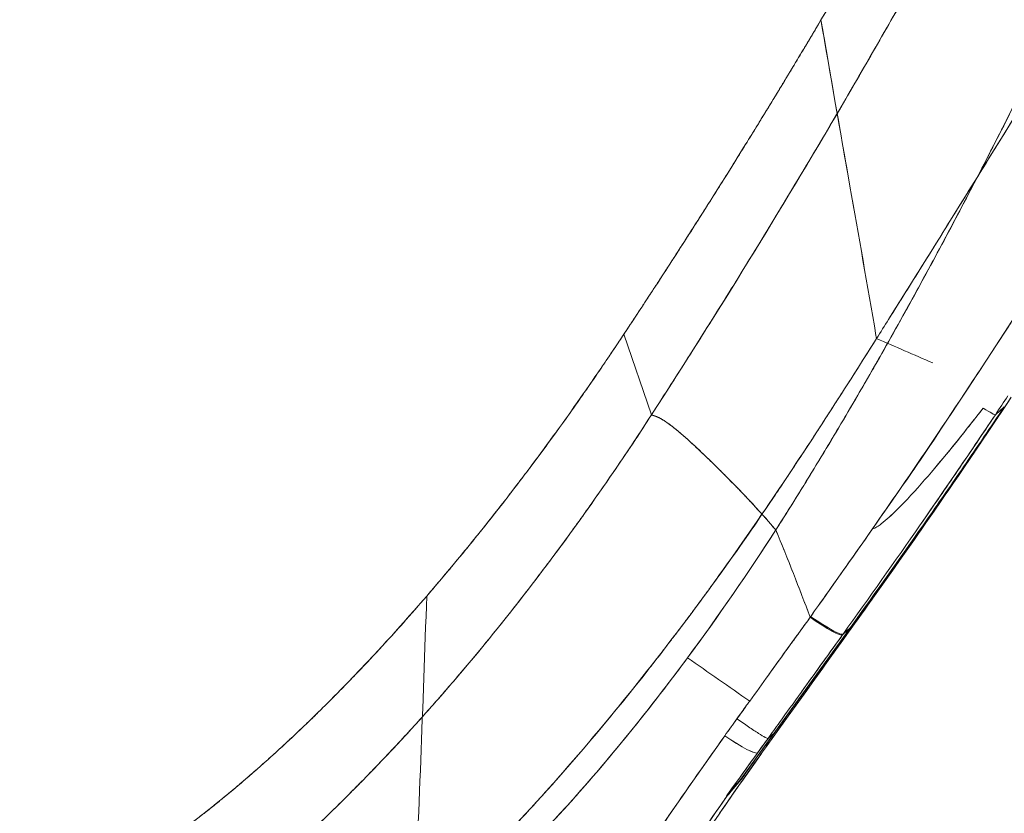
# Model space of a CAD drawing. Units: inches. Extents: x 2.7 to 24.6, y 1 to 23.5.
# Drawn here: x 4.3 to 5.3, y 5.6 to 6.4 of the extents above; entities that cross this region are included whole.
import ezdxf

# ---------------------------------------------------------------- set-up
doc = ezdxf.new("R2010")
doc.units = ezdxf.units.IN
doc.header["$MEASUREMENT"] = 0

msp = doc.modelspace()

# ---------------------------------------------------------------- linework, layer by layer
at = {"color": 0, "linetype": 'Continuous', "lineweight": 0}
for p, q in [((4.94277, 6.04998), (4.94277, 6.04998)), ((4.94277, 6.04998), (4.96988, 5.9698)), ((4.96988, 5.9698), (4.94277, 6.04998)), ((5.31053, 5.97007), (5.31918, 5.97774)), ((5.31918, 5.97774), (5.31053, 5.97007)), ((5.17106, 5.76286), (5.08695, 5.6458)), ((5.12711, 5.76946), (5.12772, 5.77031)), ((5.12711, 5.76946), (5.12762, 5.77017)), ((5.17106, 5.76286), (5.1671, 5.75934)), ((5.1671, 5.75934), (5.17106, 5.76286)), ((5.08174, 5.64117), (5.1671, 5.75934)), ((5.1671, 5.75934), (5.09202, 5.65539)), ((5.15914, 5.75195), (5.15976, 5.75282)), ((5.15976, 5.75282), (5.15916, 5.75197)), ((5.15976, 5.75282), (5.1671, 5.75934)), ((5.1671, 5.75934), (5.15976, 5.75282)), ((5.09202, 5.65539), (5.05852, 5.60901)), ((5.09202, 5.65539), (5.08539, 5.6495)), ((5.08539, 5.6495), (5.09202, 5.65539)), ((5.07521, 5.63536), (5.08539, 5.6495)), ((5.08174, 5.64117), (5.08695, 5.6458)), ((5.08695, 5.6458), (5.08174, 5.64117)), ((5.05852, 5.60901), (5.08174, 5.64117)), ((5.08174, 5.64117), (5.05876, 5.60884)), ((5.05852, 5.60901), (5.04414, 5.59232)), ((5.05852, 5.60901), (5.04414, 5.59232)), ((5.04505, 5.59271), (5.05876, 5.60884)), ((5.05876, 5.60884), (5.05852, 5.60901)), ((5.05876, 5.60884), (5.05852, 5.60901))]:
    msp.add_line(p, q, dxfattribs=at)
for centre, major_axis, ratio, start_param, end_param in [((5.27856, 5.99307), (0.03199, -0.02299), 0.055585, -0.858898, -0.01253), ((5.12724, 5.77502), (0.03196, -0.023), 0.116659, -1.49047, -0.012505), ((8.27815, 3.28616), (-2.1055, 3.37675), 0.980869, 0.383209, 0.405216), ((5.04315, 5.65821), (0.0321, -0.02279), 0.134615, -1.49297, -0.013088), ((5.01293, 5.61539), (0.03216, -0.02262), 0.142793, -0.162893, -0.012912), ((5.01289, 5.61542), (0.03221, -0.02265), 0.142792, -0.162808, -0.013032)]:
    msp.add_ellipse(centre, major_axis=major_axis, ratio=ratio, start_param=start_param, end_param=end_param, dxfattribs=at)
at = {"color": 0, "linetype": 'Continuous', "lineweight": 0, "extrusion": (8.86287e-16, 8.21724e-16, -1)}
msp.add_ellipse((5.27856, 5.99307), major_axis=(0.03199, -0.02299), ratio=0.055584, start_param=0.012528, end_param=0.858875, dxfattribs=at)
at = {"color": 0, "linetype": 'Continuous', "lineweight": 0, "extrusion": (6.26025e-16, -2.85128e-16, -1)}
msp.add_ellipse((18.65349, 35.36481), major_axis=(-93.84294, -132.73922), ratio=0.038142, start_param=-1.372939, end_param=-1.372035, dxfattribs=at)
at = {"color": 0, "linetype": 'Continuous', "lineweight": 0, "extrusion": (1.33073e-16, -1.19144e-16, -1)}
msp.add_ellipse((5.12724, 5.77503), major_axis=(0.03195, -0.02301), ratio=0.116889, start_param=0.012453, end_param=1.49082, dxfattribs=at)
at = {"color": 0, "linetype": 'Continuous', "lineweight": 0, "extrusion": (1.34438e-16, -1.19745e-16, -1)}
msp.add_ellipse((5.12775, 5.77573), major_axis=(0.03205, -0.02287), ratio=0.117188, start_param=0.012695, end_param=1.491379, dxfattribs=at)
at = {"color": 0, "linetype": 'Continuous', "lineweight": 0, "extrusion": (1.38923e-16, -1.11829e-16, -1)}
msp.add_ellipse((5.4699, 5.36918), major_axis=(-0.38366, 0.27569), ratio=0.197288, start_param=0.0108, end_param=0.012614, dxfattribs=at)
at = {"color": 0, "linetype": 'Continuous', "lineweight": 0}
for points, degree, knots in [([(5.81748, 7.66958), (5.78494, 7.58282), (5.75136, 7.49641), (5.71674, 7.41039), (5.68108, 7.32478), (5.60635, 7.15147), (5.56721, 7.0638), (5.52693, 6.97665), (5.4855, 6.89004), (5.44291, 6.80401), (5.35772, 6.63196), (5.2679, 6.46224), (5.17337, 6.29512), (5.07406, 6.13088), (4.96988, 5.9698)], 5, [-2.966209, -2.966209, -2.966209, -2.966209, -2.966209, -2.966209, -2, -2, -2, -2, -1, -1, -1, -1, -1, 0, 0, 0, 0, 0, 0]), ([(4.96988, 5.9698), (5.1001, 6.17115), (5.22121, 6.37842), (5.37081, 6.66085), (5.40713, 6.73177), (5.44291, 6.80401), (5.44353, 6.80527), (5.44582, 6.80989), (5.45453, 6.82755), (5.48917, 6.89826), (5.52132, 6.96603), (5.64494, 7.23342), (5.73517, 7.45015), (5.81748, 7.66958)], 3, [0, 0, 0, 0, 0.25, 0.25, 0.3330078, 0.3330078, 0.3339844, 0.3359375, 0.34375, 0.375, 0.5, 0.5, 0.9887364, 0.9887364, 0.9887364, 0.9887364]), ([(5.18868, 5.85679), (5.21059, 5.8882), (5.23223, 5.91977), (5.25357, 5.95153), (5.27713, 5.98658), (5.30038, 6.02181), (5.32333, 6.05722), (5.32491, 6.05967), (5.3265, 6.06212), (5.32809, 6.06457), (5.37234, 6.13301), (5.41544, 6.20211), (5.45754, 6.27183), (5.45848, 6.27339), (5.45941, 6.27494), (5.46035, 6.2765), (5.50303, 6.3473), (5.5447, 6.41877), (5.58522, 6.49096), (5.58551, 6.49147), (5.5858, 6.49199), (5.58609, 6.4925), (5.60646, 6.5288), (5.62655, 6.56527), (5.64628, 6.60194), (5.66607, 6.63872), (5.6855, 6.67571), (5.70463, 6.7129), (5.70487, 6.71336), (5.70511, 6.71383), (5.70535, 6.7143), (5.72421, 6.75097), (5.74277, 6.78784), (5.76108, 6.8249), (5.76163, 6.82601), (5.76218, 6.82712), (5.76273, 6.82823), (5.7807, 6.86467), (5.79841, 6.9013), (5.81579, 6.93808), (5.81661, 6.93983), (5.81744, 6.94157), (5.81826, 6.94331), (5.85318, 7.01739), (5.88674, 7.09209), (5.91909, 7.16713), (5.92018, 7.16966), (5.92127, 7.17219), (5.92236, 7.17473), (5.95429, 7.24902), (5.98509, 7.32362), (6.01484, 7.39855), (6.01605, 7.40158), (6.01725, 7.40461), (6.01845, 7.40765), (6.04793, 7.48212), (6.07636, 7.55694), (6.10353, 7.63231)], 3, [0, 0, 0, 0, 0.0573301, 0.0573301, 0.0573301, 0.1206202, 0.1206202, 0.1206202, 0.125, 0.125, 0.125, 0.2472754, 0.2472754, 0.2472754, 0.25, 0.25, 0.25, 0.374113, 0.374113, 0.374113, 0.375, 0.375, 0.375, 0.4374006, 0.4374006, 0.4374006, 0.5, 0.5, 0.5, 0.500783, 0.500783, 0.500783, 0.5625, 0.5625, 0.5625, 0.5643491, 0.5643491, 0.5643491, 0.625, 0.625, 0.625, 0.6278751, 0.6278751, 0.6278751, 0.75, 0.75, 0.75, 0.7541225, 0.7541225, 0.7541225, 0.875, 0.875, 0.875, 0.8798917, 0.8798917, 0.8798917, 0.9999998, 0.9999998, 0.9999998, 0.9999998]), ([(5.28851, 6.0039), (5.30111, 6.02305), (5.31465, 6.04378), (5.32809, 6.06457), (5.37332, 6.13454), (5.41736, 6.20519), (5.46035, 6.2765), (5.50334, 6.34781), (5.54529, 6.41979), (5.58609, 6.4925), (5.60271, 6.52211), (5.61914, 6.55184), (5.63534, 6.58169), (5.63903, 6.58849), (5.64271, 6.5953), (5.64637, 6.60211), (5.66614, 6.63884), (5.68553, 6.67577), (5.70463, 6.7129), (5.72373, 6.75003), (5.74254, 6.78737), (5.76108, 6.8249), (5.76366, 6.83012), (5.76623, 6.83534), (5.76879, 6.84056), (5.78469, 6.87293), (5.80037, 6.90545), (5.81579, 6.93808), (5.8516, 7.01388), (5.88598, 7.09032), (5.91909, 7.16713), (5.9522, 7.24393), (5.98407, 7.32107), (6.01484, 7.39855), (6.04561, 7.47603), (6.07525, 7.55387), (6.10353, 7.63231)], 3, [1.0878648, 1.0878648, 1.0878648, 1.0878648, 1.125, 1.125, 1.125, 1.25, 1.25, 1.25, 1.375, 1.375, 1.375, 1.4259024, 1.4259024, 1.4259024, 1.4375, 1.4375, 1.4375, 1.5, 1.5, 1.5, 1.5625, 1.5625, 1.5625, 1.5711836, 1.5711836, 1.5711836, 1.625, 1.625, 1.625, 1.75, 1.75, 1.75, 1.875, 1.875, 1.875, 2, 2, 2, 2]), ([(5.13785, 6.36104), (5.18877, 6.44691), (5.28755, 6.62087), (5.42651, 6.88743), (5.5563, 7.1586), (5.63896, 7.34725), (5.67969, 7.44481), (5.68184, 7.44997)], 3, [-1, -1, -1, -1, -0.875, -0.75, -0.625, -0.5, -0.49302, -0.49302, -0.49302, -0.49302]), ([(5.48102, 6.59394), (5.47571, 6.58245), (5.4704, 6.57097), (5.46508, 6.5595), (5.45975, 6.54802), (5.45441, 6.53655), (5.44905, 6.5251), (5.4437, 6.51364), (5.43833, 6.50219), (5.43294, 6.49074), (5.42755, 6.4793), (5.42214, 6.46787), (5.41672, 6.45645), (5.41129, 6.44502), (5.40585, 6.43361), (5.40039, 6.42221), (5.39492, 6.41081), (5.38944, 6.39941), (5.38393, 6.38803), (5.37842, 6.37665), (5.37289, 6.36529), (5.36734, 6.35393), (5.36178, 6.34258), (5.3562, 6.33123), (5.35059, 6.3199), (5.34499, 6.30857), (5.33935, 6.29726), (5.33369, 6.28596), (5.32802, 6.27466), (5.32233, 6.26337), (5.31661, 6.2521), (5.31088, 6.24084), (5.30513, 6.22958), (5.29933, 6.21835), (5.29354, 6.20711), (5.28772, 6.19589), (5.28186, 6.18469), (5.276, 6.17349), (5.2701, 6.16231), (5.26417, 6.15115), (5.25823, 6.13999), (5.25226, 6.12885), (5.24625, 6.11773), (5.24023, 6.10662), (5.23418, 6.09552), (5.22808, 6.08444), (5.22199, 6.07337), (5.21585, 6.06232), (5.20967, 6.0513), (5.20348, 6.04027), (5.19725, 6.02927), (5.19098, 6.0183), (5.18471, 6.00732), (5.17838, 5.99638), (5.17201, 5.98546), (5.16564, 5.97454), (5.15923, 5.96365), (5.15276, 5.95279), (5.14629, 5.94193), (5.13976, 5.93111), (5.13319, 5.92031), (5.12662, 5.90951), (5.12, 5.89875), (5.11331, 5.88802), (5.10663, 5.8773), (5.09987, 5.86662), (5.09311, 5.85594)], 3, [-1, -1, -1, -1, -0.954531, -0.954531, -0.954531, -0.909066, -0.909066, -0.909066, -0.863603, -0.863603, -0.863603, -0.818142, -0.818142, -0.818142, -0.772683, -0.772683, -0.772683, -0.727224, -0.727224, -0.727224, -0.681766, -0.681766, -0.681766, -0.636308, -0.636308, -0.636308, -0.590851, -0.590851, -0.590851, -0.545395, -0.545395, -0.545395, -0.499939, -0.499939, -0.499939, -0.454483, -0.454483, -0.454483, -0.409029, -0.409029, -0.409029, -0.363576, -0.363576, -0.363576, -0.318124, -0.318124, -0.318124, -0.272674, -0.272674, -0.272674, -0.227225, -0.227225, -0.227225, -0.181777, -0.181777, -0.181777, -0.136332, -0.136332, -0.136332, -0.090887, -0.090887, -0.090887, -0.045444, -0.045444, -0.045444, 0, 0, 0, 0]), ([(5.13785, 6.36104), (5.12891, 6.34598), (5.11993, 6.33095), (5.11091, 6.31596), (5.10261, 6.30217), (5.09427, 6.28842), (5.08589, 6.27471), (5.07824, 6.26219), (5.07056, 6.24971), (5.06285, 6.23726), (5.05588, 6.226), (5.04888, 6.21476), (5.04186, 6.20356), (5.03736, 6.19639), (5.03285, 6.18922), (5.02834, 6.18207)], 3, [0.0000139, 0.0000139, 0.0000139, 0.0000139, 0.1421003, 0.1421003, 0.1421003, 0.2727961, 0.2727961, 0.2727961, 0.3920921, 0.3920921, 0.3920921, 0.4999935, 0.4999935, 0.4999935, 0.569136, 0.569136, 0.569136, 0.569136]), ([(5.10063, 6.29894), (5.10117, 6.29983), (5.10569, 6.3073), (5.11417, 6.32137), (5.12604, 6.34118), (5.13391, 6.35441), (5.13784, 6.36104)], 3, [0.90202792, 0.90202792, 0.90202792, 0.90202792, 0.90625, 0.9375, 0.96875, 0.99998743, 0.99998743, 0.99998743, 0.99998743]), ([(5.16653, 6.19642), (5.16604, 6.19919), (5.1563, 6.25447), (5.14667, 6.30918), (5.13785, 6.36104)], 3, [0.4736828, 0.4736828, 0.4736828, 0.4736828, 0.5, 1, 1, 1, 1]), ([(5.37801, 6.34439), (5.37603, 6.34115), (5.31887, 6.24732), (5.26103, 6.15406), (5.20472, 6.06444)], 3, [0.8708219, 0.8708219, 0.8708219, 0.8708219, 0.875, 0.9917961, 0.9917961, 0.9917961, 0.9917961]), ([(5.20472, 6.06445), (5.21578, 6.08206), (5.22683, 6.09968), (5.23786, 6.11731), (5.25319, 6.14184), (5.26848, 6.16641), (5.28373, 6.19101), (5.29935, 6.21619), (5.31493, 6.24141), (5.33046, 6.26668), (5.34635, 6.29254), (5.36217, 6.31846), (5.378, 6.34438)], 3, [0.0635233, 0.0635233, 0.0635233, 0.0635233, 0.2411843, 0.2411843, 0.2411843, 0.4882311, 0.4882311, 0.4882311, 0.7411549, 0.7411549, 0.7411549, 0.9999998, 0.9999998, 0.9999998, 0.9999998]), ([(4.94276, 6.04998), (4.94276, 6.04998), (4.94289, 6.05017), (4.94339, 6.05093), (4.94543, 6.05401), (4.94798, 6.05787), (4.95061, 6.06186), (4.95269, 6.06502), (4.95528, 6.06895), (4.9584, 6.07369), (4.96152, 6.07845), (4.96465, 6.08322), (4.96882, 6.08958), (4.97402, 6.09754), (4.98024, 6.1071), (4.98645, 6.11667), (4.99472, 6.12945), (5.00503, 6.14546), (5.02147, 6.17119), (5.03782, 6.19705), (5.05406, 6.22304), (5.06619, 6.2426), (5.07826, 6.26221), (5.0887, 6.2793), (5.09512, 6.28985), (5.09754, 6.29384)], 3, [0.4999877, 0.4999877, 0.4999877, 0.4999877, 0.5, 0.5009766, 0.5039062, 0.515625, 0.5195312, 0.5234375, 0.53125, 0.5390625, 0.546875, 0.5546875, 0.5625, 0.578125, 0.59375, 0.609375, 0.625, 0.65625, 0.6875, 0.75, 0.78125, 0.8125, 0.84375, 0.875, 0.8939486, 0.8939486, 0.8939486, 0.8939486]), ([(5.02834, 6.18207), (5.02185, 6.17181), (5.01535, 6.16158), (5.00882, 6.15137), (4.99787, 6.13423), (4.98685, 6.11716), (4.97579, 6.10018), (4.97466, 6.09845), (4.97353, 6.09672), (4.97241, 6.09499)], 3, [0.569136, 0.569136, 0.569136, 0.569136, 0.6683546, 0.6683546, 0.6683546, 0.8350116, 0.8350116, 0.8350116, 0.8519796, 0.8519796, 0.8519796, 0.8519796]), ([(4.83108, 5.89317), (4.83285, 5.89547), (4.83873, 5.90314), (4.8609, 5.93244), (4.88881, 5.97094), (4.91603, 6.01026), (4.92846, 6.0286), (4.93375, 6.03648), (4.93566, 6.03932), (4.93802, 6.04285), (4.9402, 6.04612), (4.94214, 6.04905), (4.94264, 6.04979), (4.94276, 6.04998)], 3, [0.2053214, 0.2053214, 0.2053214, 0.2053214, 0.21875, 0.25, 0.375, 0.4375, 0.46875, 0.4765625, 0.4804688, 0.484375, 0.4960938, 0.4990234, 0.4999877, 0.4999877, 0.4999877, 0.4999877]), ([(5.19285, 6.04556), (5.15934, 5.9923), (5.12533, 5.93937), (5.0902, 5.88749), (5.07043, 5.8583), (5.05031, 5.82945), (5.02974, 5.80104), (5.02746, 5.79789), (5.02517, 5.79474), (5.02287, 5.79159), (5.02057, 5.78845), (5.01827, 5.78531), (5.01596, 5.78217), (5.01366, 5.77904), (5.01134, 5.77591), (5.00902, 5.77279), (5.00786, 5.77123), (5.0067, 5.76967), (5.00554, 5.76811), (5.00438, 5.76655), (5.00321, 5.76499), (5.00205, 5.76344), (5.00088, 5.76189), (4.99971, 5.76033), (4.99854, 5.75878), (4.99743, 5.75731), (4.99633, 5.75584), (4.99521, 5.75437)], 3, [0, 0, 0, 0, 0.25, 0.25, 0.25, 0.390625, 0.390625, 0.390625, 0.40625, 0.40625, 0.40625, 0.421875, 0.421875, 0.421875, 0.4375, 0.4375, 0.4375, 0.4453125, 0.4453125, 0.4453125, 0.453125, 0.453125, 0.453125, 0.4609375, 0.4609375, 0.4609375, 0.468344, 0.468344, 0.468344, 0.468344]), ([(5.16052, 5.99458), (5.16167, 5.99638), (5.16283, 5.99819), (5.16398, 6), (5.17364, 6.01515), (5.18325, 6.03035), (5.19285, 6.04556)], 3, [-0.07995615, -0.07995615, -0.07995615, -0.07995615, -0.07143847, -0.07143847, -0.07143847, 0, 0, 0, 0]), ([(4.9361, 6.03995), (4.93197, 6.03376), (4.92784, 6.02758), (4.92368, 6.02142), (4.91996, 6.01591), (4.91622, 6.01041), (4.91246, 6.00494), (4.91106, 6.00291), (4.90966, 6.00088), (4.90826, 5.99885)], 3, [-0.9633824, -0.9633824, -0.9633824, -0.9633824, -0.8954805, -0.8954805, -0.8954805, -0.8346433, -0.8346433, -0.8346433, -0.8120705, -0.8120705, -0.8120705, -0.8120705]), ([(4.90826, 5.99885), (4.90508, 5.99425), (4.90187, 5.98965), (4.89866, 5.98506), (4.89341, 5.97758), (4.88812, 5.97013), (4.8828, 5.96271)], 3, [-0.8120705, -0.8120705, -0.8120705, -0.8120705, -0.7607143, -0.7607143, -0.7607143, -0.6768989, -0.6768989, -0.6768989, -0.6768989]), ([(5.12772, 5.77031), (5.14814, 5.79907), (5.1685, 5.82786), (5.22891, 5.91446), (5.23421, 5.92206), (5.25871, 5.95857), (5.28851, 6.00389)], 3, [0, 0, 0, 0, 1, 1, 1, 1.08786, 1.08786, 1.08786, 1.08786]), ([(5.00081, 5.7618), (5.02308, 5.7913), (5.04482, 5.82135), (5.06602, 5.85188), (5.07337, 5.86246), (5.08065, 5.8731), (5.08788, 5.88379), (5.09581, 5.89551), (5.10368, 5.90729), (5.1115, 5.91911), (5.12, 5.93197), (5.12845, 5.94489), (5.13686, 5.95784), (5.14479, 5.97006), (5.15267, 5.9823), (5.16052, 5.99458)], 3, [-0.4558954, -0.4558954, -0.4558954, -0.4558954, -0.3073256, -0.3073256, -0.3073256, -0.255821, -0.255821, -0.255821, -0.1993425, -0.1993425, -0.1993425, -0.1378838, -0.1378838, -0.1378838, -0.0799561, -0.0799561, -0.0799561, -0.0799561]), ([(5.32627, 5.98738), (5.3114, 5.96501), (5.29641, 5.94273), (5.24524, 5.86746), (5.20824, 5.81509), (5.17106, 5.76286)], 3, [0.91133835, 0.91133835, 0.91133835, 0.91133835, 0.9375, 0.9375, 1, 1, 1, 1]), ([(5.31918, 5.97774), (5.30588, 5.95792), (5.2925, 5.93816), (5.27902, 5.91846), (5.26745, 5.90155), (5.25579, 5.8847), (5.24406, 5.86791), (5.21865, 5.83154), (5.19292, 5.79541), (5.1671, 5.75934)], 3, [-1, -1, -1, -1, -0.73096, -0.73096, -0.73096, -0.5, -0.5, -0.5, 0, 0, 0, 0]), ([(5.1671, 5.75934), (5.19292, 5.79541), (5.21865, 5.83154), (5.24406, 5.86791), (5.25579, 5.8847), (5.26745, 5.90155), (5.27902, 5.91846), (5.2925, 5.93816), (5.30588, 5.95792), (5.31918, 5.97774)], 3, [0, 0, 0, 0, 0.5, 0.5, 0.5, 0.73096, 0.73096, 0.73096, 1, 1, 1, 1]), ([(4.71099, 5.63594), (4.71669, 5.64198), (4.74502, 5.67242), (4.79419, 5.72878), (4.87685, 5.83275), (4.93397, 5.91415), (4.96988, 5.9698)], 3, [0.4688308, 0.4688308, 0.4688308, 0.4688308, 0.5, 0.625, 0.75, 1, 1, 1, 1]), ([(4.71099, 5.63594), (4.72178, 5.64737), (4.73242, 5.65894), (4.74291, 5.67063), (4.75288, 5.68174), (4.76273, 5.69296), (4.77245, 5.70428), (4.78165, 5.71498), (4.79074, 5.72578), (4.79972, 5.73665), (4.80818, 5.74689), (4.81654, 5.7572), (4.82481, 5.76758), (4.83255, 5.7773), (4.84022, 5.78708), (4.84781, 5.79691), (4.85938, 5.81191), (4.87076, 5.82703), (4.88197, 5.84228), (4.89172, 5.85554), (4.90133, 5.86888), (4.91081, 5.88232), (4.91858, 5.89334), (4.92627, 5.90441), (4.93387, 5.91555), (4.94047, 5.92522), (4.947, 5.93494), (4.95347, 5.9447), (4.95899, 5.95304), (4.96446, 5.9614), (4.96988, 5.9698)], 3, [-1, -1, -1, -1, -0.888861, -0.888861, -0.888861, -0.783229, -0.783229, -0.783229, -0.683306, -0.683306, -0.683306, -0.589237, -0.589237, -0.589237, -0.501115, -0.501115, -0.501115, -0.366786, -0.366786, -0.366786, -0.250015, -0.250015, -0.250015, -0.154234, -0.154234, -0.154234, -0.071033, -0.071033, -0.071033, 0, 0, 0, 0]), ([(4.96988, 5.9698), (4.97425, 5.96878), (4.97887, 5.96709), (4.98509, 5.96331), (4.99426, 5.95602), (5.01897, 5.93363), (5.0332, 5.92001), (5.04898, 5.90427), (5.06486, 5.8877), (5.07938, 5.8716)], 5, [-2, -2, -2, -2, -2, -2, -1, -1, -1, -1, -0.165263, -0.165263, -0.165263, -0.165263, -0.165263, -0.165263]), ([(4.96988, 5.9698), (4.97171, 5.96937), (4.97539, 5.96826), (4.98246, 5.96451), (4.9929, 5.95691), (5.00931, 5.94263), (5.03033, 5.92264), (5.05892, 5.89398), (5.07993, 5.87145), (5.09311, 5.85594)], 3, [0, 0, 0, 0, 0.125, 0.25, 0.375, 0.5, 0.625, 0.75, 1, 1, 1, 1]), ([(5.15976, 5.75282), (5.18538, 5.78872), (5.21091, 5.82468), (5.2361, 5.86086), (5.24768, 5.87749), (5.25918, 5.89416), (5.27059, 5.91089), (5.284, 5.93056), (5.29731, 5.95029), (5.31053, 5.97007)], 3, [-1, -1, -1, -1, -0.5, -0.5, -0.5, -0.270184, -0.270184, -0.270184, 0, 0, 0, 0]), ([(5.31053, 5.97007), (5.28639, 5.93395), (5.26195, 5.89801), (5.23711, 5.86231), (5.23677, 5.86183), (5.23644, 5.86134), (5.2361, 5.86086), (5.21091, 5.82468), (5.18538, 5.78872), (5.15976, 5.75282)], 3, [0, 0, 0, 0, 0.493329, 0.493329, 0.493329, 0.5, 0.5, 0.5, 1, 1, 1, 1]), ([(5.18868, 5.85679), (5.19037, 5.85728), (5.19184, 5.85813), (5.19328, 5.85902), (5.19472, 5.85992), (5.19611, 5.86091), (5.19746, 5.86194), (5.20017, 5.86401), (5.20277, 5.86625), (5.20529, 5.86854), (5.20752, 5.87056), (5.20971, 5.87263), (5.21186, 5.87474), (5.21457, 5.87739), (5.21722, 5.8801), (5.21985, 5.88283), (5.22927, 5.89265), (5.2383, 5.90286), (5.24715, 5.91321), (5.26485, 5.93389), (5.28183, 5.95517), (5.29849, 5.97671)], 3, [0, 0, 0, 0, 0.03125, 0.03125, 0.03125, 0.0625, 0.0625, 0.0625, 0.125, 0.125, 0.125, 0.180302, 0.180302, 0.180302, 0.25, 0.25, 0.25, 0.5, 0.5, 0.5, 1, 1, 1, 1]), ([(5.29849, 5.97671), (5.28923, 5.96474), (5.27988, 5.95286), (5.27036, 5.94111), (5.26274, 5.93171), (5.25502, 5.9224), (5.24715, 5.91321), (5.2383, 5.90286), (5.22927, 5.89265), (5.21985, 5.88284), (5.21514, 5.87793), (5.21033, 5.87311), (5.20529, 5.86854), (5.20277, 5.86625), (5.20017, 5.86401), (5.19746, 5.86194), (5.19611, 5.86091), (5.19472, 5.85992), (5.19328, 5.85902), (5.19184, 5.85813), (5.19037, 5.85728), (5.18868, 5.85679)], 3, [-1, -1, -1, -1, -0.722205, -0.722205, -0.722205, -0.5, -0.5, -0.5, -0.25, -0.25, -0.25, -0.125, -0.125, -0.125, -0.0625, -0.0625, -0.0625, -0.03125, -0.03125, -0.03125, 0, 0, 0, 0]), ([(4.8828, 5.96271), (4.87773, 5.95564), (4.87262, 5.9486), (4.86749, 5.9416), (4.86235, 5.9346), (4.85719, 5.92764), (4.852, 5.92071)], 3, [-0.6768989, -0.6768989, -0.6768989, -0.6768989, -0.5969903, -0.5969903, -0.5969903, -0.5171192, -0.5171192, -0.5171192, -0.5171192]), ([(4.852, 5.92071), (4.84814, 5.91555), (4.84426, 5.91042), (4.84036, 5.9053), (4.82993, 5.89159), (4.81937, 5.87799), (4.8087, 5.86455), (4.80408, 5.85873), (4.79944, 5.85294), (4.79478, 5.84717), (4.78985, 5.84109), (4.78491, 5.83503), (4.77994, 5.829), (4.7747, 5.82266), (4.76944, 5.81635), (4.76416, 5.81008), (4.75861, 5.8035), (4.75303, 5.79696), (4.74742, 5.79045)], 3, [-0.5171192, -0.5171192, -0.5171192, -0.5171192, -0.4576978, -0.4576978, -0.4576978, -0.2985188, -0.2985188, -0.2985188, -0.2296002, -0.2296002, -0.2296002, -0.1568603, -0.1568603, -0.1568603, -0.0803211, -0.0803211, -0.0803211, 0, 0, 0, 0]), ([(4.74742, 5.79045), (4.75179, 5.79551), (4.76048, 5.80568), (4.77772, 5.8262), (4.799, 5.8522), (4.8177, 5.87585), (4.82791, 5.88906), (4.82986, 5.89158)], 3, [0, 0, 0, 0, 0.03125, 0.0625, 0.125, 0.1875, 0.2022406, 0.2022406, 0.2022406, 0.2022406]), ([(5.09311, 5.85594), (5.09605, 5.84878), (5.09898, 5.84161), (5.10188, 5.83443), (5.10478, 5.82724), (5.10764, 5.82005), (5.11048, 5.81284), (5.11331, 5.80563), (5.11612, 5.79841), (5.11889, 5.79118), (5.12166, 5.78395), (5.12439, 5.77671), (5.12711, 5.76946)], 3, [-1, -1, -1, -1, -0.7502115, -0.7502115, -0.7502115, -0.5002731, -0.5002731, -0.5002731, -0.2501977, -0.2501977, -0.2501977, -0.000089, -0.000089, -0.000089, -0.000089]), ([(4.74742, 5.79045), (4.73203, 5.77261), (4.70862, 5.74632), (4.68069, 5.71661), (4.66454, 5.69993), (4.65234, 5.68757), (4.64004, 5.67537), (4.62765, 5.66334), (4.61517, 5.65148), (4.6047, 5.64175), (4.59628, 5.63406), (4.58994, 5.62835), (4.58359, 5.62269), (4.57827, 5.61801), (4.57401, 5.6143), (4.57081, 5.61152), (4.56761, 5.60877), (4.5644, 5.60602), (4.56172, 5.60375), (4.55957, 5.60193), (4.55742, 5.60012), (4.55501, 5.5981), (4.55292, 5.59636), (4.55184, 5.59546), (4.55151, 5.59519), (4.55117, 5.59491), (4.55009, 5.59401), (4.54801, 5.59229), (4.54558, 5.59029), (4.54342, 5.58853), (4.54125, 5.58677), (4.53855, 5.58458), (4.5353, 5.58197), (4.53096, 5.5785), (4.51901, 5.56907), (4.49065, 5.5475), (4.45998, 5.52642), (4.43386, 5.51025), (4.41651, 5.49997), (4.38636, 5.4833), (4.36096, 5.47123), (4.34435, 5.46415)], 3, [0, 0, 0, 0, 0.125, 0.1875, 0.21875, 0.25, 0.28125, 0.3125, 0.34375, 0.375, 0.390625, 0.40625, 0.421875, 0.4375, 0.445312, 0.453125, 0.460938, 0.46875, 0.476562, 0.480469, 0.484375, 0.492188, 0.498047, 0.499512, 0.5, 0.500488, 0.501953, 0.507812, 0.515625, 0.519531, 0.523438, 0.53125, 0.539062, 0.546875, 0.5625, 0.625, 0.75, 0.78125, 0.8125, 0.875, 1, 1, 1, 1]), ([(4.74742, 5.79045), (4.7388, 5.78046), (4.73009, 5.77055), (4.72132, 5.76075), (4.71186, 5.75019), (4.70233, 5.73977), (4.6927, 5.72947), (4.6824, 5.71845), (4.672, 5.70759), (4.6615, 5.69689), (4.65031, 5.6855), (4.63902, 5.67431), (4.62761, 5.66334), (4.62639, 5.66217), (4.62516, 5.661), (4.62394, 5.65983)], 3, [-0.9999972, -0.9999972, -0.9999972, -0.9999972, -0.9299918, -0.9299918, -0.9299918, -0.8545674, -0.8545674, -0.8545674, -0.773838, -0.773838, -0.773838, -0.6879015, -0.6879015, -0.6879015, -0.6786902, -0.6786902, -0.6786902, -0.6786902]), ([(5.05465, 5.66893), (5.05784, 5.67337), (5.06103, 5.67781), (5.06422, 5.68225), (5.06522, 5.68364), (5.06622, 5.68503), (5.06722, 5.68642), (5.0734, 5.69502), (5.07959, 5.70363), (5.08579, 5.71223), (5.08714, 5.71411), (5.0885, 5.71599), (5.08986, 5.71788), (5.09572, 5.72601), (5.10159, 5.73414), (5.10746, 5.74227), (5.10786, 5.74283), (5.10827, 5.74339), (5.10867, 5.74396), (5.11154, 5.74792), (5.11442, 5.75188), (5.1173, 5.75585), (5.11894, 5.75811), (5.12059, 5.76037), (5.12222, 5.76264), (5.12386, 5.76491), (5.12549, 5.76717), (5.12712, 5.76945)], 3, [0.000523924, 0.000523924, 0.000523924, 0.000523924, 0.0009441, 0.0009441, 0.0009441, 0.001075877, 0.001075877, 0.001075877, 0.001890394, 0.001890394, 0.001890394, 0.002068844, 0.002068844, 0.002068844, 0.002839089, 0.002839089, 0.002839089, 0.002892197, 0.002892197, 0.002892197, 0.003268194, 0.003268194, 0.003268194, 0.003482747, 0.003482747, 0.003482747, 0.0036973, 0.0036973, 0.0036973, 0.0036973]), ([(5.06722, 5.68642), (5.0734, 5.69502), (5.07959, 5.70363), (5.08579, 5.71223), (5.093, 5.72224), (5.10023, 5.73226), (5.10746, 5.74227), (5.114, 5.75133), (5.12056, 5.76039), (5.12712, 5.76945)], 3, [0.001075877, 0.001075877, 0.001075877, 0.001075877, 0.001890394, 0.001890394, 0.001890394, 0.002839089, 0.002839089, 0.002839089, 0.00369724, 0.00369724, 0.00369724, 0.00369724]), ([(5.12762, 5.77017), (5.13793, 5.76295), (5.15022, 5.75547), (5.15584, 5.75332), (5.15809, 5.75247), (5.15936, 5.75236), (5.15976, 5.75282)], 3, [-1, -1, -1, -1, -0.286096, -0.286096, -0.286096, 0, 0, 0, 0]), ([(4.74364, 5.472), (4.74376, 5.47211), (4.74387, 5.47221), (4.74399, 5.47232), (4.74725, 5.47536), (4.7505, 5.47841), (4.75373, 5.48147), (4.76169, 5.48901), (4.76959, 5.49664), (4.77742, 5.50435), (4.79703, 5.52364), (4.81627, 5.54345), (4.83516, 5.56369), (4.86341, 5.59396), (4.8909, 5.6252), (4.91772, 5.65723), (4.9434, 5.68791), (4.96847, 5.71932), (4.99291, 5.75138), (4.99368, 5.75239), (4.99445, 5.75339), (4.99521, 5.7544)], 3, [-0.982447, -0.982447, -0.982447, -0.982447, -0.9817992, -0.9817992, -0.9817992, -0.963401, -0.963401, -0.963401, -0.9181693, -0.9181693, -0.9181693, -0.8049408, -0.8049408, -0.8049408, -0.6356006, -0.6356006, -0.6356006, -0.4734155, -0.4734155, -0.4734155, -0.4683317, -0.4683317, -0.4683317, -0.4683317]), ([(4.99521, 5.75437), (4.99515, 5.75429), (4.99509, 5.75421), (4.99503, 5.75413), (4.99386, 5.75258), (4.99269, 5.75103), (4.99151, 5.74949), (4.99092, 5.74871), (4.99034, 5.74794), (4.98975, 5.74717), (4.98916, 5.7464), (4.98857, 5.74563), (4.98798, 5.74485), (4.98621, 5.74254), (4.98444, 5.74023), (4.98267, 5.73792), (4.98223, 5.73735), (4.98178, 5.73677), (4.98134, 5.7362), (4.98119, 5.736), (4.98104, 5.73581), (4.98089, 5.73562), (4.98075, 5.73543), (4.9806, 5.73524), (4.98045, 5.73504), (4.98, 5.73447), (4.97956, 5.73389), (4.97912, 5.73332), (4.97734, 5.73102), (4.97555, 5.72872), (4.97377, 5.72642), (4.97317, 5.72566), (4.97258, 5.7249), (4.97198, 5.72413), (4.97138, 5.72337), (4.97079, 5.7226), (4.97019, 5.72184), (4.969, 5.72032), (4.9678, 5.71879), (4.9666, 5.71727), (4.93308, 5.67463), (4.89831, 5.63331), (4.86241, 5.59344), (4.86175, 5.5927), (4.86108, 5.59196), (4.86041, 5.59122)], 3, [0.468344, 0.468344, 0.468344, 0.468344, 0.46875, 0.46875, 0.46875, 0.4765625, 0.4765625, 0.4765625, 0.4804688, 0.4804688, 0.4804688, 0.484375, 0.484375, 0.484375, 0.4960938, 0.4960938, 0.4960938, 0.4990234, 0.4990234, 0.4990234, 0.5, 0.5, 0.5, 0.5009766, 0.5009766, 0.5009766, 0.5039063, 0.5039063, 0.5039063, 0.515625, 0.515625, 0.515625, 0.5195313, 0.5195313, 0.5195313, 0.5234375, 0.5234375, 0.5234375, 0.53125, 0.53125, 0.53125, 0.75, 0.75, 0.75, 0.7540693, 0.7540693, 0.7540693, 0.7540693]), ([(5.08539, 5.6495), (5.08916, 5.65474), (5.09293, 5.65998), (5.0967, 5.66522), (5.10386, 5.67517), (5.11103, 5.68513), (5.1182, 5.69509), (5.12537, 5.70504), (5.13254, 5.71501), (5.13971, 5.72497), (5.14618, 5.73396), (5.15266, 5.74295), (5.15914, 5.75195)], 3, [-0.003232838, -0.003232838, -0.003232838, -0.003232838, -0.002736552, -0.002736552, -0.002736552, -0.001793616, -0.001793616, -0.001793616, -0.000850675, -0.000850675, -0.000850675, 0, 0, 0, 0]), ([(5.15914, 5.75195), (5.15306, 5.74351), (5.14699, 5.73507), (5.14091, 5.72664), (5.14051, 5.72608), (5.14011, 5.72553), (5.13971, 5.72497), (5.13389, 5.71688), (5.12807, 5.7088), (5.12225, 5.70071), (5.1209, 5.69884), (5.11955, 5.69696), (5.1182, 5.69509), (5.11103, 5.68513), (5.10386, 5.67517), (5.0967, 5.66522), (5.09293, 5.65998), (5.08916, 5.65474), (5.08539, 5.6495)], 3, [0, 0, 0, 0, 0.000797967, 0.000797967, 0.000797967, 0.000850675, 0.000850675, 0.000850675, 0.001616058, 0.001616058, 0.001616058, 0.001793616, 0.001793616, 0.001793616, 0.002736552, 0.002736552, 0.002736552, 0.003232838, 0.003232838, 0.003232838, 0.003232838]), ([(5.00571, 5.72932), (4.99683, 5.71733), (4.96787, 5.67904), (4.91684, 5.6159), (4.86119, 5.55445), (4.81389, 5.50757), (4.76468, 5.46255), (4.69949, 5.4104), (4.61577, 5.35652), (4.55948, 5.32833), (4.53213, 5.31622)], 3, [-0.806339, -0.806339, -0.806339, -0.806339, -0.75, -0.625, -0.5, -0.4375, -0.375, -0.25, -0.125, 0, 0, 0, 0]), ([(5.0057, 5.72932), (4.95303, 5.65818), (4.89492, 5.58847), (4.83529, 5.52887), (4.74017, 5.43382), (4.64116, 5.36449), (4.53213, 5.31622)], 3, [-1.627022, -1.627022, -1.627022, -1.627022, -1, -1, -1, 0, 0, 0, 0]), ([(5.04259, 5.65213), (5.04661, 5.65773), (5.05066, 5.66332), (5.05783, 5.67337), (5.05783, 5.67338), (5.06103, 5.67781), (5.06422, 5.68225), (5.06522, 5.68364), (5.06622, 5.68503), (5.06722, 5.68642)], 3, [0, 0, 0, 0, 1, 1, 1, 1.00042, 1.00042, 1.00042, 1.000552, 1.000552, 1.000552, 1.000552]), ([(5.05465, 5.66893), (5.05864, 5.66609), (5.0625, 5.66341), (5.06614, 5.66094), (5.06977, 5.65847), (5.0731, 5.65628), (5.07591, 5.6545), (5.08152, 5.65095), (5.08497, 5.64913), (5.08539, 5.6495)], 3, [0, 0, 0, 0, 0.25, 0.25, 0.25, 0.5, 0.5, 0.5, 1, 1, 1, 1]), ([(4.62394, 5.65983), (4.61305, 5.64942), (4.60206, 5.63923), (4.59098, 5.62926), (4.58338, 5.62243), (4.57574, 5.61571), (4.56806, 5.60911)], 3, [-0.6786902, -0.6786902, -0.6786902, -0.6786902, -0.596826, -0.596826, -0.596826, -0.5407138, -0.5407138, -0.5407138, -0.5407138]), ([(4.61983, 4.87425), (4.63446, 4.90759), (4.649, 4.94098), (4.66385, 4.97424), (4.66412, 4.97485), (4.66439, 4.97545), (4.66466, 4.97606), (4.66832, 4.98424), (4.67199, 4.99241), (4.67566, 5.00057), (4.67763, 5.00497), (4.67961, 5.00936), (4.68159, 5.01375), (4.68354, 5.01808), (4.68547, 5.0225), (4.68741, 5.02685), (4.69495, 5.0438), (4.70258, 5.06067), (4.71027, 5.0775), (4.71061, 5.07824), (4.71095, 5.07897), (4.71128, 5.07971), (4.72635, 5.11261), (4.7417, 5.14532), (4.75747, 5.17782), (4.75816, 5.17925), (4.75886, 5.18068), (4.75955, 5.1821), (4.77503, 5.2139), (4.79095, 5.24549), (4.80751, 5.27685), (4.80823, 5.2782), (4.80894, 5.27955), (4.80966, 5.2809), (4.82631, 5.3123), (4.84369, 5.34353), (4.86158, 5.37431), (4.86213, 5.37526), (4.86268, 5.3762), (4.86324, 5.37715), (4.88138, 5.40827), (4.90009, 5.43888), (4.91919, 5.46914), (4.91969, 5.46994), (4.9202, 5.47075), (4.92071, 5.47155), (4.9399, 5.50191), (4.9595, 5.53193), (4.97956, 5.56161), (4.98024, 5.56261), (4.98092, 5.56362), (4.9816, 5.56462), (5.00155, 5.59405), (5.02204, 5.62311), (5.04259, 5.65213)], 3, [0, 0, 0, 0, 0.122765, 0.122765, 0.122765, 0.125, 0.125, 0.125, 0.15518, 0.15518, 0.15518, 0.171441, 0.171441, 0.171441, 0.1875, 0.1875, 0.1875, 0.25, 0.25, 0.25, 0.252743, 0.252743, 0.252743, 0.375, 0.375, 0.375, 0.380365, 0.380365, 0.380365, 0.5, 0.5, 0.5, 0.505156, 0.505156, 0.505156, 0.625, 0.625, 0.625, 0.628685, 0.628685, 0.628685, 0.75, 0.75, 0.75, 0.753213, 0.753213, 0.753213, 0.875, 0.875, 0.875, 0.879124, 0.879124, 0.879124, 1, 1, 1, 1]), ([(4.61983, 4.87425), (4.63473, 4.9082), (4.64953, 4.94219), (4.66466, 4.97606), (4.67044, 4.98899), (4.67625, 5.00192), (4.68205, 5.01485), (4.68384, 5.01885), (4.68563, 5.02285), (4.68741, 5.02685), (4.69495, 5.0438), (4.70258, 5.06067), (4.71027, 5.0775), (4.72566, 5.11115), (4.74134, 5.14459), (4.75747, 5.17782), (4.7736, 5.21106), (4.7902, 5.24408), (4.80751, 5.27685), (4.82482, 5.30962), (4.84292, 5.34221), (4.86158, 5.37431), (4.86638, 5.38256), (4.87121, 5.39077), (4.87608, 5.39894), (4.89018, 5.42259), (4.90457, 5.44597), (4.91919, 5.46914), (4.93886, 5.50033), (4.95897, 5.53114), (4.97956, 5.56161), (5.00015, 5.59207), (5.02134, 5.62212), (5.04259, 5.65213)], 3, [0, 0, 0, 0, 0.125, 0.125, 0.125, 0.172745, 0.172745, 0.172745, 0.1875, 0.1875, 0.1875, 0.25, 0.25, 0.25, 0.375, 0.375, 0.375, 0.5, 0.5, 0.5, 0.625, 0.625, 0.625, 0.657111, 0.657111, 0.657111, 0.75, 0.75, 0.75, 0.875, 0.875, 0.875, 1, 1, 1, 1]), ([(5.08695, 5.6458), (5.06598, 5.61623), (5.04504, 5.58664), (5.00433, 5.52663), (4.98445, 5.49629), (4.92607, 5.40442), (4.88879, 5.3421), (4.81783, 5.21535), (4.78411, 5.15094), (4.73631, 5.05288), (4.72081, 5.01996), (4.70281, 4.98027), (4.69987, 4.9737), (4.69695, 4.96713)], 3, [0, 0, 0, 0, 0.125, 0.125, 0.25, 0.25, 0.5, 0.5, 0.75, 0.75, 0.875, 0.875, 0.8997128, 0.8997128, 0.8997128, 0.8997128]), ([(5.07521, 5.63536), (5.07432, 5.63435), (5.07046, 5.6355), (5.06455, 5.63853), (5.05858, 5.6416), (5.05057, 5.64655), (5.04259, 5.65213)], 3, [0.0001696, 0.0001696, 0.0001696, 0.0001696, 0.4970069, 0.4970069, 0.4970069, 1, 1, 1, 1]), ([(4.43488, 5.40117), (4.43688, 5.40242), (4.43888, 5.40368), (4.44087, 5.40496), (4.44278, 5.40618), (4.4447, 5.40741), (4.44661, 5.40865), (4.47133, 5.42465), (4.49593, 5.44213), (4.52025, 5.46084), (4.54101, 5.4768), (4.56156, 5.49366), (4.58185, 5.51126), (4.59009, 5.51841), (4.59829, 5.52568), (4.60645, 5.53306), (4.61427, 5.54014), (4.62204, 5.54732), (4.62977, 5.55459), (4.63718, 5.56156), (4.64454, 5.56862), (4.65185, 5.57575), (4.65886, 5.58257), (4.66582, 5.58946), (4.67273, 5.59641), (4.67934, 5.60306), (4.68591, 5.60976), (4.69243, 5.6165), (4.69866, 5.62294), (4.70485, 5.62942), (4.71099, 5.63594)], 3, [0, 0, 0, 0, 0.02078, 0.02078, 0.02078, 0.040693, 0.040693, 0.040693, 0.298142, 0.298142, 0.298142, 0.517811, 0.517811, 0.517811, 0.607021, 0.607021, 0.607021, 0.692588, 0.692588, 0.692588, 0.774605, 0.774605, 0.774605, 0.853144, 0.853144, 0.853144, 0.928261, 0.928261, 0.928261, 1, 1, 1, 1]), ([(4.4349, 5.40117), (4.46055, 5.41727), (4.51156, 5.45267), (4.58649, 5.51386), (4.647, 5.57031), (4.68802, 5.61178), (4.70527, 5.62986), (4.71099, 5.63594)], 3, [0, 0, 0, 0, 0.125, 0.25, 0.375, 0.4375, 0.4688308, 0.4688308, 0.4688308, 0.4688308]), ([(5.07521, 5.63536), (5.07519, 5.63534), (5.07507, 5.63517), (5.07496, 5.63503), (5.07484, 5.63486), (5.07471, 5.63468), (5.07458, 5.63451), (5.07447, 5.63435), (5.07436, 5.6342), (5.07425, 5.63405), (5.07409, 5.63382), (5.07392, 5.63359), (5.07376, 5.63337), (5.07351, 5.63303), (5.07327, 5.63269), (5.07303, 5.63236), (5.07266, 5.63186), (5.0723, 5.63136), (5.07194, 5.63086), (5.07141, 5.63011), (5.07087, 5.62937), (5.07033, 5.62863), (5.06953, 5.62752), (5.06873, 5.62641), (5.06793, 5.6253), (5.06674, 5.62365), (5.06555, 5.622), (5.06435, 5.62034), (5.06257, 5.61788), (5.06079, 5.61541), (5.05902, 5.61294), (5.05636, 5.60926), (5.0537, 5.60557), (5.05104, 5.60189), (5.04874, 5.5987), (5.04644, 5.59551), (5.04414, 5.59232)], 3, [-0.001573598, -0.001573598, -0.001573598, -0.001573598, -0.001558714, -0.001558714, -0.001558714, -0.001541638, -0.001541638, -0.001541638, -0.001526999, -0.001526999, -0.001526999, -0.001505517, -0.001505517, -0.001505517, -0.0014738, -0.0014738, -0.0014738, -0.001426778, -0.001426778, -0.001426778, -0.001356868, -0.001356868, -0.001356868, -0.001252714, -0.001252714, -0.001252714, -0.001097324, -0.001097324, -0.001097324, -0.00086526, -0.00086526, -0.00086526, -0.000518462, -0.000518462, -0.000518462, -0.000218358, -0.000218358, -0.000218358, -0.000218358]), ([(5.04414, 5.59232), (5.04933, 5.59952), (5.05453, 5.60672), (5.05972, 5.61392), (5.06994, 5.62809), (5.0751, 5.63524), (5.07521, 5.63536)], 3, [0.000218358, 0.000218358, 0.000218358, 0.000218358, 0.000896945, 0.000896945, 0.000896945, 0.001573598, 0.001573598, 0.001573598, 0.001573598]), ([(4.56806, 5.60911), (4.56257, 5.6044), (4.55706, 5.59975), (4.55153, 5.59516), (4.54946, 5.59344), (4.54739, 5.59173), (4.54531, 5.59003)], 3, [-0.54071377, -0.54071377, -0.54071377, -0.54071377, -0.50062471, -0.50062471, -0.50062471, -0.4856044, -0.4856044, -0.4856044, -0.4856044]), ([(4.54531, 5.59003), (4.54412, 5.58905), (4.54293, 5.58808), (4.54174, 5.58711), (4.53845, 5.58444), (4.53517, 5.5818), (4.53187, 5.57918), (4.52857, 5.57656), (4.52526, 5.57396), (4.52195, 5.57138), (4.51862, 5.5688), (4.51529, 5.56624), (4.51196, 5.56371), (4.50862, 5.56118), (4.50527, 5.55866), (4.50191, 5.55618), (4.49855, 5.55369), (4.49518, 5.55123), (4.4918, 5.5488), (4.48842, 5.54636), (4.48502, 5.54395), (4.48163, 5.54157), (4.47822, 5.53918), (4.47481, 5.53682), (4.47141, 5.53449), (4.46797, 5.53215), (4.46454, 5.52985), (4.46112, 5.52758), (4.45767, 5.5253), (4.45422, 5.52305), (4.45077, 5.52084), (4.4473, 5.51861), (4.44383, 5.51642), (4.44037, 5.51427), (4.43688, 5.5121), (4.43339, 5.50997), (4.42991, 5.50789), (4.4264, 5.50578), (4.42289, 5.50371), (4.4194, 5.50169), (4.41586, 5.49965), (4.41234, 5.49765), (4.40883, 5.49569), (4.40528, 5.49371), (4.40174, 5.49178), (4.39821, 5.48989), (4.39464, 5.48798), (4.39108, 5.48612), (4.38753, 5.4843), (4.38394, 5.48246), (4.38037, 5.48067), (4.37681, 5.47892), (4.3732, 5.47716), (4.36961, 5.47544), (4.36604, 5.47377), (4.36248, 5.47211), (4.35894, 5.47049), (4.35543, 5.46893)], 3, [-0.4856044, -0.4856044, -0.4856044, -0.4856044, -0.47699, -0.47699, -0.47699, -0.4532982, -0.4532982, -0.4532982, -0.4295392, -0.4295392, -0.4295392, -0.4057016, -0.4057016, -0.4057016, -0.3817732, -0.3817732, -0.3817732, -0.3577407, -0.3577407, -0.3577407, -0.3335898, -0.3335898, -0.3335898, -0.3093049, -0.3093049, -0.3093049, -0.2848691, -0.2848691, -0.2848691, -0.2602644, -0.2602644, -0.2602644, -0.2354713, -0.2354713, -0.2354713, -0.2104692, -0.2104692, -0.2104692, -0.1852359, -0.1852359, -0.1852359, -0.1597481, -0.1597481, -0.1597481, -0.1339811, -0.1339811, -0.1339811, -0.1079087, -0.1079087, -0.1079087, -0.0815037, -0.0815037, -0.0815037, -0.0547373, -0.0547373, -0.0547373, -0.0281081, -0.0281081, -0.0281081, -0.0281081]), ([(4.64225, 4.86693), (4.65594, 4.89884), (4.66971, 4.93071), (4.6841, 4.96233), (4.685, 4.96431), (4.68591, 4.96629), (4.68681, 4.96827), (4.69314, 4.98208), (4.69956, 4.99586), (4.70606, 5.0096), (4.7135, 5.02531), (4.72103, 5.04093), (4.72866, 5.05649), (4.73063, 5.06052), (4.73262, 5.06455), (4.73461, 5.06858), (4.74797, 5.0956), (4.76162, 5.12241), (4.77558, 5.14907), (4.79162, 5.1797), (4.80806, 5.21014), (4.82492, 5.24044), (4.8295, 5.24868), (4.83411, 5.25691), (4.83876, 5.26513), (4.8512, 5.28714), (4.86387, 5.30908), (4.87677, 5.33096), (4.89449, 5.36101), (4.91251, 5.3907), (4.93083, 5.42008), (4.93793, 5.43146), (4.94508, 5.4428), (4.95227, 5.45409), (4.96365, 5.47194), (4.97515, 5.48968), (4.98679, 5.50731), (4.99529, 5.52017), (5.00386, 5.53297), (5.01252, 5.54571), (5.02323, 5.56147), (5.0341, 5.57712), (5.04505, 5.59271)], 3, [-1, -1, -1, -1, -0.875, -0.875, -0.875, -0.867167, -0.867167, -0.867167, -0.8125, -0.8125, -0.8125, -0.75, -0.75, -0.75, -0.733792, -0.733792, -0.733792, -0.625, -0.625, -0.625, -0.5, -0.5, -0.5, -0.466022, -0.466022, -0.466022, -0.375, -0.375, -0.375, -0.25, -0.25, -0.25, -0.20156, -0.20156, -0.20156, -0.125, -0.125, -0.125, -0.069119, -0.069119, -0.069119, 0, 0, 0, 0]), ([(5.04505, 5.59271), (5.0347, 5.57798), (5.02442, 5.56318), (5.01429, 5.54832), (5.00504, 5.53474), (4.99586, 5.52105), (4.98679, 5.50731), (4.97543, 5.49011), (4.9642, 5.4728), (4.9531, 5.45539), (4.94563, 5.44367), (4.9382, 5.4319), (4.93083, 5.42008), (4.91848, 5.40028), (4.90628, 5.38035), (4.8942, 5.36025), (4.88836, 5.35052), (4.88255, 5.34076), (4.87677, 5.33096), (4.86349, 5.30844), (4.85044, 5.28582), (4.83765, 5.26316), (4.83338, 5.2556), (4.82914, 5.24803), (4.82492, 5.24044), (4.81099, 5.21542), (4.79736, 5.1903), (4.78399, 5.16505), (4.78118, 5.15973), (4.77837, 5.1544), (4.77558, 5.14907), (4.76111, 5.12144), (4.74698, 5.09365), (4.73315, 5.06562), (4.73165, 5.06258), (4.73015, 5.05954), (4.72866, 5.05649), (4.72194, 5.04279), (4.7153, 5.02904), (4.70873, 5.01523), (4.70784, 5.01335), (4.70695, 5.01147), (4.70606, 5.0096), (4.70495, 5.00725), (4.70384, 5.0049), (4.70274, 5.00255), (4.70075, 4.99832), (4.69876, 4.99409), (4.69679, 4.98986), (4.69285, 4.9814), (4.68893, 4.97292), (4.68507, 4.96444), (4.68474, 4.96374), (4.68442, 4.96303), (4.6841, 4.96233), (4.66971, 4.93071), (4.65594, 4.89883), (4.64225, 4.86693)], 3, [0, 0, 0, 0, 0.065311, 0.065311, 0.065311, 0.125, 0.125, 0.125, 0.199698, 0.199698, 0.199698, 0.25, 0.25, 0.25, 0.334242, 0.334242, 0.334242, 0.375, 0.375, 0.375, 0.468716, 0.468716, 0.468716, 0.5, 0.5, 0.5, 0.603241, 0.603241, 0.603241, 0.625, 0.625, 0.625, 0.737759, 0.737759, 0.737759, 0.75, 0.75, 0.75, 0.805031, 0.805031, 0.805031, 0.8125, 0.8125, 0.8125, 0.821845, 0.821845, 0.821845, 0.838657, 0.838657, 0.838657, 0.87221, 0.87221, 0.87221, 0.875, 0.875, 0.875, 1, 1, 1, 1])]:
    msp.add_open_spline(points, degree=degree, knots=knots, dxfattribs=at)
for points, degree in [([(5.09311, 5.85594), (5.18204, 5.99548), (5.26328, 6.14095), (5.33876, 6.29022), (5.41074, 6.44174), (5.48101, 6.59393)], 5), ([(5.1735, 6.42176), (5.1617, 6.40146), (5.14981, 6.38122), (5.13785, 6.36104)], 3), ([(5.13784, 6.36104), (5.13785, 6.36104), (5.13785, 6.36104), (5.13785, 6.36104)], 3), ([(5.13785, 6.36104), (5.14713, 6.30651), (5.15679, 6.25173), (5.16653, 6.19644)], 3), ([(5.09754, 6.29384), (5.09857, 6.29554), (5.0996, 6.29724), (5.10063, 6.29894)], 3), ([(5.16653, 6.19644), (5.17513, 6.14764), (5.18379, 6.09845), (5.19232, 6.04865)], 3), ([(5.19232, 6.04865), (5.18379, 6.09844), (5.17512, 6.14765), (5.16653, 6.19642)], 3), ([(4.97241, 6.09499), (4.96257, 6.07993), (4.95269, 6.06494), (4.94277, 6.04998)], 3), ([(5.19285, 6.04556), (5.19681, 6.05186), (5.20076, 6.05815), (5.20472, 6.06445)], 3), ([(5.20472, 6.06444), (5.20077, 6.05815), (5.19681, 6.05185), (5.19285, 6.04556)], 3), ([(4.94277, 6.04998), (4.94055, 6.04664), (4.93832, 6.04329), (4.9361, 6.03995)], 3), ([(5.19285, 6.04556), (5.19267, 6.04659), (5.1925, 6.04762), (5.19232, 6.04865)], 3), ([(5.19232, 6.04865), (5.1925, 6.04762), (5.19267, 6.04659), (5.19285, 6.04556)], 3), ([(5.19285, 6.04556), (5.19285, 6.04556), (5.19285, 6.04556), (5.19285, 6.04556)], 3), ([(5.19285, 6.04556), (5.2114, 6.03752), (5.22996, 6.02944), (5.24852, 6.02134)], 3), ([(5.28851, 6.00389), (5.28851, 6.00389), (5.28851, 6.00389), (5.28851, 6.0039)], 3), ([(5.32627, 5.98738), (5.276, 5.91177), (5.22427, 5.83693), (5.17106, 5.76286)], 3), ([(5.31053, 5.97007), (5.3147, 5.97631), (5.31887, 5.98255), (5.32302, 5.9888)], 3), ([(4.82986, 5.89158), (4.83026, 5.89211), (4.83067, 5.89264), (4.83108, 5.89317)], 3), ([(5.07938, 5.8716), (5.0794, 5.87157), (5.07943, 5.87154), (5.07945, 5.87151), (5.07948, 5.87149), (5.0795, 5.87146)], 5), ([(5.0795, 5.87146), (5.08235, 5.8683), (5.08515, 5.86516), (5.08788, 5.86205), (5.09054, 5.85897), (5.09311, 5.85594)], 5), ([(5.09311, 5.85594), (5.06644, 5.81445), (5.03704, 5.77163), (5.0057, 5.72932)], 3), ([(5.09311, 5.85594), (5.06534, 5.81273), (5.03623, 5.77051), (5.00571, 5.72932)], 3), ([(5.12712, 5.76946), (5.11631, 5.79839), (5.10497, 5.82721), (5.09311, 5.85594)], 3), ([(5.12772, 5.77031), (5.14814, 5.79907), (5.1685, 5.82787), (5.18868, 5.85679)], 3), ([(4.73428, 5.46335), (4.73984, 5.5737), (4.7436, 5.68247), (4.74742, 5.79045)], 3), ([(4.73429, 5.46337), (4.73987, 5.57373), (4.74361, 5.68248), (4.74742, 5.79045)], 3), ([(4.99521, 5.7544), (4.99708, 5.75686), (4.99895, 5.75933), (5.00081, 5.7618)], 3), ([(5.00571, 5.72932), (5.0262, 5.71499), (5.04671, 5.70069), (5.06722, 5.68642)], 3), ([(5.06722, 5.68642), (5.04671, 5.70069), (5.0262, 5.71499), (5.00571, 5.72932)], 3), ([(5.04259, 5.65213), (5.0466, 5.65773), (5.05063, 5.66333), (5.05465, 5.66893)], 3), ([(5.08539, 5.6495), (5.08199, 5.64479), (5.0786, 5.64007), (5.07521, 5.63536)], 3), ([(5.08695, 5.6458), (5.08694, 5.64579), (5.0869, 5.64575), (5.08684, 5.64567)], 3), ([(5.05876, 5.60884), (5.0664, 5.61963), (5.07407, 5.6304), (5.08174, 5.64117)], 3), ([(5.04505, 5.59271), (5.04961, 5.59809), (5.05419, 5.60347), (5.05876, 5.60884)], 3), ([(4.86041, 5.59122), (4.82001, 5.54647), (4.77817, 5.50357), (4.73429, 5.46336)], 3)]:
    msp.add_open_spline(points, degree=degree, dxfattribs=at)

doc.saveas('drawing.dxf')
